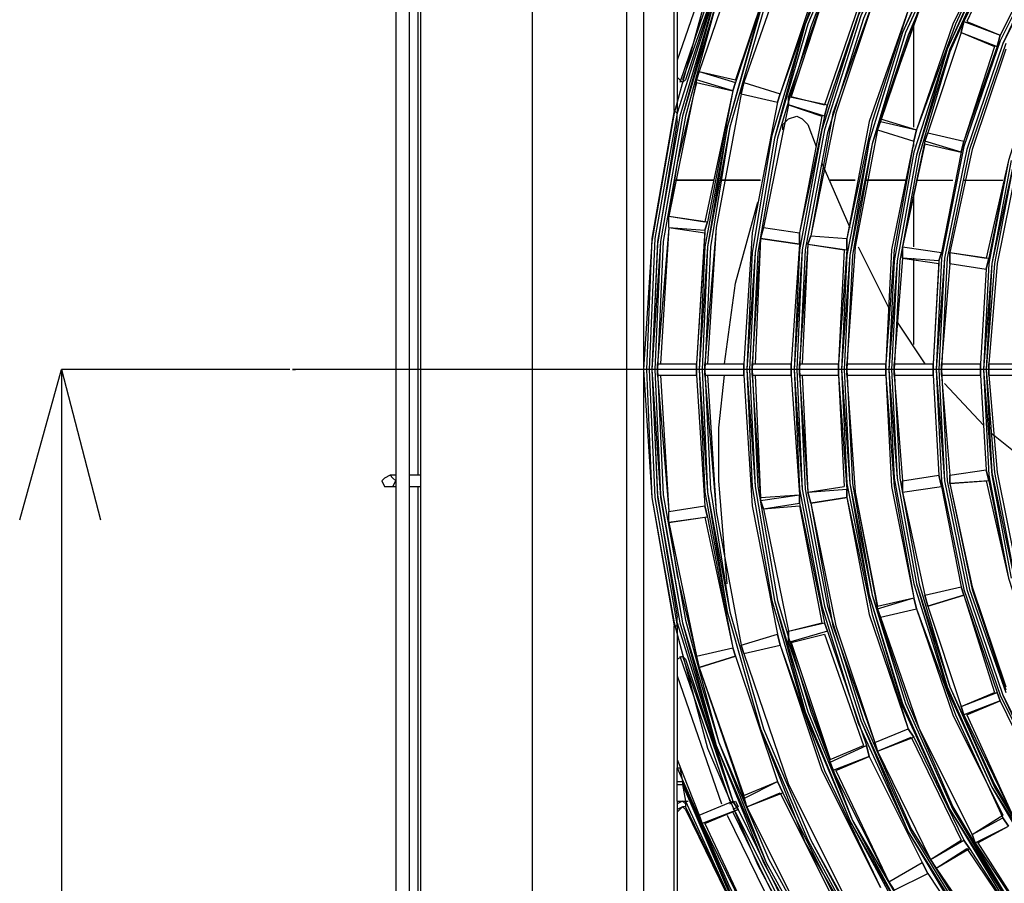
# Model space of a CAD drawing. Units: inches. Extents: x -0.05 to 7, y 0 to 8.
# Drawn here: x 2.87 to 3.1, y 4.68 to 4.88 of the extents above; entities that cross this region are included whole.
import ezdxf

# ---------------------------------------------------------------- set-up
doc = ezdxf.new("R2010")
doc.units = ezdxf.units.IN
doc.header["$MEASUREMENT"] = 0
doc.layers.add('DETAIL', color=5, linetype='Continuous')
doc.layers.add('SIZE', color=30, linetype='Continuous')

msp = doc.modelspace()

# ---------------------------------------------------------------- linework, layer by layer
at = {"layer": 'DETAIL'}
for p, q in [((2.96544, 4.38982), (2.96544, 5.22608)), ((2.99205, 5.22608), (2.99205, 4.38982)), ((2.96544, 4.64708), (2.96544, 5.18287)), ((2.95945, 5.18155), (2.95945, 4.63777)), ((2.96278, 4.64641), (2.96278, 5.18155)), ((3.01466, 4.5826), (3.01466, 5.01735)), ((3.01865, 5.01735), (3.01865, 4.5826)), ((3.02597, 4.86179), (3.02597, 5.01735)), ((2.96477, 4.90899), (2.96477, 4.77471)), ((3.10646, 4.90567), (3.09515, 4.88306)), ((3.10646, 4.90567), (3.09582, 4.88306)), ((3.03728, 4.90435), (3.02664, 4.87376)), ((3.03994, 4.90301), (3.02664, 4.86113)), ((3.03927, 4.90367), (3.0273, 4.86844)), ((3.03994, 4.90301), (3.02797, 4.86911)), ((3.03994, 4.90301), (3.02864, 4.86911)), ((3.0426, 4.90235), (3.03196, 4.8711)), ((3.0426, 4.90235), (3.03196, 4.8711)), ((3.11444, 4.90102), (3.10379, 4.87974)), ((3.11444, 4.90102), (3.10379, 4.87974)), ((3.05059, 4.89902), (3.0406, 4.86911)), ((3.05059, 4.89902), (3.0406, 4.86844)), ((3.02664, 4.89504), (3.02664, 4.86113)), ((3.06322, 4.8937), (3.05324, 4.86512)), ((3.06322, 4.8937), (3.05391, 4.86512)), ((3.0712, 4.89038), (3.06189, 4.86312)), ((3.07187, 4.89038), (3.06255, 4.86312)), ((3.08317, 4.8578), (3.08317, 4.88174)), ((3.09515, 4.88306), (3.09448, 4.8804)), ((3.09448, 4.8804), (3.09515, 4.88306)), ((3.09515, 4.88306), (3.10379, 4.87974)), ((3.09582, 4.88306), (3.10379, 4.87974)), ((3.09448, 4.8804), (3.0865, 4.85647)), ((3.09448, 4.8804), (3.0865, 4.85647)), ((3.09448, 4.8804), (3.10247, 4.87709)), ((3.09448, 4.8804), (3.10313, 4.87709)), ((3.10313, 4.87709), (3.10379, 4.87974)), ((3.10379, 4.87974), (3.10313, 4.87709)), ((3.10247, 4.87709), (3.09515, 4.85448)), ((3.10313, 4.87709), (3.09515, 4.85448)), ((3.03196, 4.8711), (3.0313, 4.86911)), ((3.0313, 4.86911), (3.03196, 4.8711)), ((3.03196, 4.8711), (3.0406, 4.86911)), ((3.03196, 4.8711), (3.0406, 4.86844)), ((3.0313, 4.86911), (3.02464, 4.83653)), ((3.0313, 4.86844), (3.02664, 4.84917)), ((3.03994, 4.86645), (3.0313, 4.86911)), ((3.0313, 4.86844), (3.03994, 4.86645)), ((3.03994, 4.86645), (3.0406, 4.86844)), ((3.0406, 4.86844), (3.03994, 4.86645)), ((3.0426, 4.86844), (3.04193, 4.86578)), ((3.04193, 4.86578), (3.0426, 4.86844)), ((3.0426, 4.86844), (3.05125, 4.86578)), ((3.0426, 4.86844), (3.05125, 4.86578)), ((3.03994, 4.86645), (3.03329, 4.8352)), ((3.03994, 4.86645), (3.03395, 4.8352)), ((3.04193, 4.86578), (3.05059, 4.86379)), ((3.04193, 4.86578), (3.05059, 4.86379)), ((3.05059, 4.86379), (3.05125, 4.86578)), ((3.05125, 4.86578), (3.05059, 4.86379)), ((3.05324, 4.86312), (3.04726, 4.83387)), ((3.05324, 4.86312), (3.04726, 4.83387)), ((3.05324, 4.86512), (3.06255, 4.86312)), ((3.05324, 4.86512), (3.05324, 4.86312)), ((3.05324, 4.86312), (3.05324, 4.86512)), ((3.05324, 4.86312), (3.06123, 4.86046)), ((3.06189, 4.86046), (3.05324, 4.86312)), ((3.05391, 4.86512), (3.06189, 4.86312)), ((3.06189, 4.86046), (3.06255, 4.86312)), ((3.06255, 4.86312), (3.06189, 4.86046)), ((3.02597, 4.86179), (3.02664, 4.86113)), ((3.02664, 4.85913), (3.02664, 4.86113)), ((3.05192, 4.85715), (3.05192, 4.85847)), ((3.06123, 4.86046), (3.05591, 4.83255)), ((3.06189, 4.86046), (3.05591, 4.83255)), ((3.0579, 4.85847), (3.05989, 4.85315)), ((3.0752, 4.85913), (3.07453, 4.85715)), ((3.07453, 4.85715), (3.0752, 4.85913)), ((3.0752, 4.8598), (3.08385, 4.85715)), ((3.0752, 4.85913), (3.08385, 4.85715)), ((3.07453, 4.85715), (3.08317, 4.85448)), ((3.07453, 4.85715), (3.08317, 4.85448)), ((3.08317, 4.85448), (3.08385, 4.85715)), ((3.08385, 4.85715), (3.08317, 4.85448)), ((3.0865, 4.85647), (3.08583, 4.85448)), ((3.08583, 4.85448), (3.0865, 4.85647)), ((3.0865, 4.85647), (3.09515, 4.85448)), ((3.0865, 4.85647), (3.09515, 4.85448)), ((3.08583, 4.85448), (3.08052, 4.82923)), ((3.08583, 4.85382), (3.08052, 4.82923)), ((3.08317, 4.85315), (3.08317, 4.85448)), ((3.09448, 4.85183), (3.08583, 4.85448)), ((3.08583, 4.85382), (3.09448, 4.85183)), ((3.09448, 4.85183), (3.09515, 4.85448)), ((3.09515, 4.85448), (3.09448, 4.85183)), ((3.09448, 4.85183), (3.08983, 4.8279)), ((3.09448, 4.85183), (3.08983, 4.8279)), ((3.02664, 4.84917), (3.02464, 4.83653)), ((3.06123, 4.84917), (3.06788, 4.83387)), ((3.03529, 4.84518), (3.02597, 4.84518)), ((3.02597, 4.84518), (3.03529, 4.84518)), ((3.04659, 4.84518), (3.03728, 4.84518)), ((3.03728, 4.84518), (3.04659, 4.84518)), ((3.06921, 4.84518), (3.06322, 4.84518)), ((3.06322, 4.84518), (3.06921, 4.84518)), ((3.08118, 4.84518), (3.07187, 4.84518)), ((3.07187, 4.84518), (3.08118, 4.84518)), ((3.08385, 4.84518), (3.09249, 4.84518)), ((3.08385, 4.84518), (3.09249, 4.84518)), ((3.09515, 4.84518), (3.10447, 4.84518)), ((3.09515, 4.84518), (3.10447, 4.84518)), ((3.08317, 4.82923), (3.08317, 4.84185)), ((3.02464, 4.83653), (3.03329, 4.8352)), ((3.02464, 4.83653), (3.03395, 4.8352)), ((3.02464, 4.83387), (3.02464, 4.83653)), ((3.03329, 4.83321), (3.03395, 4.8352)), ((3.03395, 4.8352), (3.03329, 4.83321)), ((3.02464, 4.83387), (3.02198, 4.8013)), ((3.02464, 4.83387), (3.02265, 4.8013)), ((3.02464, 4.83387), (3.03329, 4.83255)), ((3.02464, 4.83387), (3.03329, 4.83321)), ((3.03329, 4.83321), (3.0313, 4.8013)), ((3.03329, 4.83255), (3.0313, 4.8013)), ((3.04726, 4.83387), (3.04659, 4.83122)), ((3.04659, 4.83122), (3.04726, 4.83387)), ((3.04726, 4.83387), (3.05591, 4.83255)), ((3.04726, 4.83387), (3.05591, 4.83255)), ((3.05591, 4.82988), (3.05591, 4.83255)), ((3.05591, 4.83255), (3.05591, 4.82988)), ((3.04659, 4.83122), (3.0446, 4.8013)), ((3.04659, 4.83122), (3.04526, 4.8013)), ((3.04659, 4.83122), (3.05591, 4.82988)), ((3.05591, 4.82988), (3.04659, 4.83122)), ((3.05856, 4.83188), (3.0579, 4.82988)), ((3.0579, 4.82988), (3.05856, 4.83188)), ((3.05856, 4.83188), (3.06721, 4.83122)), ((3.05856, 4.83188), (3.06721, 4.83122)), ((3.06721, 4.82856), (3.06721, 4.83122)), ((3.06721, 4.83122), (3.06721, 4.82856)), ((3.05591, 4.82988), (3.05391, 4.8013)), ((3.05591, 4.82988), (3.05391, 4.8013)), ((3.0579, 4.82988), (3.05591, 4.8013)), ((3.0579, 4.82988), (3.05656, 4.8013)), ((3.0579, 4.82988), (3.06655, 4.82856)), ((3.0579, 4.82988), (3.06721, 4.82856)), ((3.06655, 4.82856), (3.06521, 4.8013)), ((3.06721, 4.82856), (3.06521, 4.8013)), ((3.06987, 4.82923), (3.07719, 4.8146)), ((3.08052, 4.82923), (3.08983, 4.8279)), ((3.08052, 4.82923), (3.08983, 4.8279)), ((3.08052, 4.82923), (3.08052, 4.82657)), ((3.08052, 4.82657), (3.08052, 4.82923)), ((3.08916, 4.8259), (3.08983, 4.8279)), ((3.08983, 4.8279), (3.08916, 4.8259)), ((3.09182, 4.8279), (3.10046, 4.82657)), ((3.09182, 4.8279), (3.10114, 4.82657)), ((3.09182, 4.8279), (3.09182, 4.82524)), ((3.09182, 4.82524), (3.09182, 4.8279)), ((3.08052, 4.82657), (3.07852, 4.8013)), ((3.08052, 4.82657), (3.07852, 4.8013)), ((3.08052, 4.82657), (3.08916, 4.82524)), ((3.08916, 4.8259), (3.08052, 4.82657)), ((3.08317, 4.80595), (3.08317, 4.82657)), ((3.08916, 4.8259), (3.08783, 4.8013)), ((3.10046, 4.82391), (3.10114, 4.82657)), ((3.10114, 4.82657), (3.10046, 4.82391)), ((3.08916, 4.82524), (3.08783, 4.8013)), ((3.09182, 4.82524), (3.08983, 4.8013)), ((3.09182, 4.82524), (3.08983, 4.8013)), ((3.09182, 4.82524), (3.10046, 4.82391)), ((3.09182, 4.82524), (3.10046, 4.82391)), ((3.10046, 4.82391), (3.09914, 4.8013)), ((3.10046, 4.82391), (3.09914, 4.8013)), ((3.07919, 4.81127), (3.08583, 4.8013)), ((3.28738, 4.79998), (2.93484, 4.79998)), ((2.93484, 4.79998), (2.9355, 4.79998)), ((3.02198, 4.8013), (3.0313, 4.8013)), ((3.02198, 4.8013), (3.02198, 4.79864)), ((3.02198, 4.79864), (3.02198, 4.8013)), ((3.02265, 4.8013), (3.0313, 4.8013)), ((3.0313, 4.79864), (3.0313, 4.8013)), ((3.0313, 4.8013), (3.0313, 4.79864)), ((3.03329, 4.8013), (3.0426, 4.8013)), ((3.03329, 4.8013), (3.03329, 4.79864)), ((3.03329, 4.79864), (3.03329, 4.8013)), ((3.03395, 4.8013), (3.0426, 4.8013)), ((3.0426, 4.79864), (3.0426, 4.8013)), ((3.0426, 4.8013), (3.0426, 4.79864)), ((3.0446, 4.8013), (3.05391, 4.8013)), ((3.0446, 4.8013), (3.0446, 4.79864)), ((3.0446, 4.79864), (3.0446, 4.8013)), ((3.04526, 4.8013), (3.05391, 4.8013)), ((3.05391, 4.79864), (3.05391, 4.8013)), ((3.05391, 4.8013), (3.05391, 4.79864)), ((3.05591, 4.8013), (3.06521, 4.8013)), ((3.05591, 4.8013), (3.05591, 4.79864)), ((3.05591, 4.79864), (3.05591, 4.8013)), ((3.05656, 4.8013), (3.06521, 4.8013)), ((3.06521, 4.79864), (3.06521, 4.8013)), ((3.06521, 4.8013), (3.06521, 4.79864)), ((3.06721, 4.8013), (3.07653, 4.8013)), ((3.06721, 4.8013), (3.07653, 4.8013)), ((3.06721, 4.8013), (3.06721, 4.79864)), ((3.06721, 4.79864), (3.06721, 4.8013)), ((3.07653, 4.79864), (3.07653, 4.8013)), ((3.07653, 4.8013), (3.07653, 4.79864)), ((3.07852, 4.8013), (3.08783, 4.8013)), ((3.07852, 4.8013), (3.08783, 4.8013)), ((3.07852, 4.8013), (3.07852, 4.79864)), ((3.07852, 4.79864), (3.07852, 4.8013)), ((3.08783, 4.79864), (3.08783, 4.8013)), ((3.08783, 4.8013), (3.08783, 4.79864)), ((3.08983, 4.8013), (3.09914, 4.8013)), ((3.08983, 4.8013), (3.09914, 4.8013)), ((3.08983, 4.8013), (3.08983, 4.79864)), ((3.08983, 4.79864), (3.08983, 4.8013)), ((3.09914, 4.79864), (3.09914, 4.8013)), ((3.09914, 4.8013), (3.09914, 4.79864)), ((3.10114, 4.8013), (3.11045, 4.8013)), ((3.10114, 4.8013), (3.11045, 4.8013)), ((3.10114, 4.8013), (3.10114, 4.79864)), ((3.10114, 4.79864), (3.10114, 4.8013)), ((3.02198, 4.79864), (3.0313, 4.79864)), ((3.02198, 4.79864), (3.02464, 4.76607)), ((3.02265, 4.79864), (3.02464, 4.76607)), ((3.02265, 4.79864), (3.0313, 4.79864)), ((3.0313, 4.79864), (3.03329, 4.7674)), ((3.0313, 4.79864), (3.03329, 4.7674)), ((3.03329, 4.79864), (3.0426, 4.79864)), ((3.03395, 4.79864), (3.0426, 4.79864)), ((3.0446, 4.79864), (3.05391, 4.79864)), ((3.0446, 4.79864), (3.04659, 4.76873)), ((3.04526, 4.79864), (3.04659, 4.76939)), ((3.04526, 4.79864), (3.05391, 4.79864)), ((3.05391, 4.79864), (3.05591, 4.77006)), ((3.05391, 4.79864), (3.05591, 4.77006)), ((3.05591, 4.79864), (3.06521, 4.79864)), ((3.05591, 4.79864), (3.0579, 4.77072)), ((3.05656, 4.79864), (3.0579, 4.77072)), ((3.05656, 4.79864), (3.06521, 4.79864)), ((3.06521, 4.79864), (3.06655, 4.77205)), ((3.06521, 4.79864), (3.06721, 4.77139)), ((3.06721, 4.79864), (3.07653, 4.79864)), ((3.06721, 4.79864), (3.07653, 4.79864)), ((3.07852, 4.79864), (3.08052, 4.77338)), ((3.07852, 4.79864), (3.08783, 4.79864)), ((3.07852, 4.79864), (3.08783, 4.79864)), ((3.07852, 4.79864), (3.08052, 4.77338)), ((3.08783, 4.79864), (3.08916, 4.77471)), ((3.08783, 4.79864), (3.08916, 4.77471)), ((3.08983, 4.79864), (3.09182, 4.77471)), ((3.08983, 4.79864), (3.09914, 4.79864)), ((3.08983, 4.79864), (3.09914, 4.79864)), ((3.08983, 4.79864), (3.09182, 4.77471)), ((3.09914, 4.79864), (3.10046, 4.77604)), ((3.09914, 4.79864), (3.10046, 4.77604)), ((3.10114, 4.79864), (3.11045, 4.79864)), ((3.10114, 4.79864), (3.11045, 4.79864)), ((3.09049, 4.79665), (3.09981, 4.78667)), ((3.1018, 4.78469), (3.11179, 4.77671)), ((3.09182, 4.77471), (3.10046, 4.77604)), ((3.09182, 4.77471), (3.10046, 4.77604)), ((3.10114, 4.77338), (3.10046, 4.77604)), ((3.10046, 4.77604), (3.10114, 4.77338)), ((2.95878, 4.77471), (2.95812, 4.77471)), ((2.95945, 4.77471), (2.95878, 4.77471)), ((2.95945, 4.77471), (2.95878, 4.77471)), ((2.96544, 4.77471), (2.96278, 4.77471)), ((3.08052, 4.77338), (3.08916, 4.77471)), ((3.08052, 4.77338), (3.08916, 4.77471)), ((3.08983, 4.77205), (3.08916, 4.77471)), ((3.08916, 4.77471), (3.08983, 4.77205)), ((3.09182, 4.77471), (3.09182, 4.77272)), ((3.09182, 4.77272), (3.09182, 4.77471)), ((2.95812, 4.77205), (2.95878, 4.77205)), ((2.95878, 4.77205), (2.95945, 4.77205)), ((2.95878, 4.77205), (2.95945, 4.77205)), ((2.96278, 4.77205), (2.96544, 4.77205)), ((2.96477, 4.77205), (2.96477, 4.64774)), ((3.0579, 4.77072), (3.06655, 4.77205)), ((3.0579, 4.77072), (3.06721, 4.77139)), ((3.06721, 4.76939), (3.06721, 4.77139)), ((3.06721, 4.77139), (3.06721, 4.76939)), ((3.08052, 4.77338), (3.08052, 4.77072)), ((3.08052, 4.77072), (3.08052, 4.77338)), ((3.08052, 4.77072), (3.08983, 4.77205)), ((3.08052, 4.77072), (3.08983, 4.77205)), ((3.08983, 4.77205), (3.09448, 4.74812)), ((3.08983, 4.77205), (3.09448, 4.74812)), ((3.09182, 4.77272), (3.10046, 4.77338)), ((3.10114, 4.77338), (3.09182, 4.77272)), ((3.04659, 4.76939), (3.05591, 4.77006)), ((3.04659, 4.76873), (3.05591, 4.77006)), ((3.05591, 4.76806), (3.05591, 4.77006)), ((3.05591, 4.77006), (3.05591, 4.76806)), ((3.0579, 4.77072), (3.05856, 4.76806)), ((3.05856, 4.76806), (3.0579, 4.77072)), ((3.05856, 4.76806), (3.06721, 4.76939)), ((3.06721, 4.76939), (3.05856, 4.76806)), ((3.08052, 4.77072), (3.08583, 4.74613)), ((3.08052, 4.77072), (3.08583, 4.74613)), ((3.02464, 4.76607), (3.03329, 4.7674)), ((3.02464, 4.76607), (3.03329, 4.7674)), ((3.03395, 4.76474), (3.03329, 4.7674)), ((3.03329, 4.7674), (3.03395, 4.76474)), ((3.04659, 4.76873), (3.04726, 4.76673)), ((3.04726, 4.76673), (3.04659, 4.76873)), ((3.04726, 4.76673), (3.05591, 4.76806)), ((3.04726, 4.76673), (3.05591, 4.7674)), ((3.04726, 4.76673), (3.05324, 4.73749)), ((3.04726, 4.76673), (3.05324, 4.73749)), ((3.05591, 4.76806), (3.06189, 4.73948)), ((3.05591, 4.7674), (3.06123, 4.73948)), ((3.02464, 4.76341), (3.02464, 4.76607)), ((3.02464, 4.76341), (3.03329, 4.76474)), ((3.03395, 4.76474), (3.02464, 4.76341)), ((3.03329, 4.76474), (3.03994, 4.7335)), ((3.03395, 4.76474), (3.03994, 4.7335)), ((3.02464, 4.76341), (3.02664, 4.75078)), ((3.02464, 4.76341), (3.0313, 4.73151)), ((3.02664, 4.75078), (3.0313, 4.73151)), ((3.08583, 4.74613), (3.09448, 4.74812)), ((3.08583, 4.74613), (3.09448, 4.74812)), ((3.09515, 4.74613), (3.09448, 4.74812)), ((3.09448, 4.74812), (3.09515, 4.74613)), ((3.07453, 4.74347), (3.08317, 4.74546)), ((3.07453, 4.7428), (3.08317, 4.74546)), ((3.08385, 4.7428), (3.08317, 4.74546)), ((3.08317, 4.74546), (3.08385, 4.7428)), ((3.08583, 4.74613), (3.0865, 4.74347)), ((3.0865, 4.74347), (3.08583, 4.74613)), ((3.0865, 4.74347), (3.09515, 4.74613)), ((3.09515, 4.74613), (3.0865, 4.74347)), ((3.09515, 4.74613), (3.10247, 4.72286)), ((3.09515, 4.74613), (3.10313, 4.72286)), ((3.0865, 4.74347), (3.09448, 4.71953)), ((3.0865, 4.74347), (3.09448, 4.71953)), ((3.02664, 4.73881), (3.02664, 4.74081)), ((3.07453, 4.7428), (3.0752, 4.74081)), ((3.0752, 4.74081), (3.07453, 4.7428)), ((3.0752, 4.74081), (3.08385, 4.7428)), ((3.0752, 4.74081), (3.08385, 4.7428)), ((3.02597, 4.73881), (3.02664, 4.73881)), ((3.02597, 4.5826), (3.02597, 4.73881)), ((3.02664, 4.73948), (3.03994, 4.69693)), ((3.02664, 4.73881), (3.02664, 4.70491)), ((3.05324, 4.73749), (3.06123, 4.73948)), ((3.05324, 4.73749), (3.06189, 4.73948)), ((3.06255, 4.73749), (3.06189, 4.73948)), ((3.06189, 4.73948), (3.06255, 4.73749)), ((3.04193, 4.73417), (3.05059, 4.73682)), ((3.04193, 4.73417), (3.05059, 4.73682)), ((3.05125, 4.73417), (3.05059, 4.73682)), ((3.05059, 4.73682), (3.05125, 4.73417)), ((3.06255, 4.73749), (3.05324, 4.73482)), ((3.05324, 4.73749), (3.05324, 4.73482)), ((3.05324, 4.73482), (3.05324, 4.73749)), ((3.05391, 4.73482), (3.06189, 4.73682)), ((3.06189, 4.73682), (3.0712, 4.71022)), ((3.06255, 4.73749), (3.07187, 4.71022)), ((3.04193, 4.73417), (3.0426, 4.73217)), ((3.0426, 4.73217), (3.04193, 4.73417)), ((3.0426, 4.73217), (3.05125, 4.73417)), ((3.0426, 4.73217), (3.05125, 4.73417)), ((3.05324, 4.73482), (3.06322, 4.70624)), ((3.05391, 4.73482), (3.06322, 4.70691)), ((3.0273, 4.73151), (3.03927, 4.69693)), ((3.02797, 4.73151), (3.03994, 4.69693)), ((3.0313, 4.73151), (3.03994, 4.7335)), ((3.0313, 4.73151), (3.03994, 4.7335)), ((3.0313, 4.73151), (3.03196, 4.72885)), ((3.03196, 4.72885), (3.0313, 4.73151)), ((3.03196, 4.72885), (3.0313, 4.73151)), ((3.03196, 4.72885), (3.0406, 4.73151)), ((3.0406, 4.73151), (3.03196, 4.72885)), ((3.0406, 4.73151), (3.03994, 4.7335)), ((3.03994, 4.7335), (3.0406, 4.73151)), ((3.0406, 4.73151), (3.05059, 4.70159)), ((3.0406, 4.73151), (3.05059, 4.70159)), ((3.02864, 4.73084), (3.03994, 4.69693)), ((3.03196, 4.72885), (3.0426, 4.69826)), ((3.03196, 4.72885), (3.0426, 4.6976)), ((3.02664, 4.72685), (3.03728, 4.69627)), ((3.09448, 4.71953), (3.10247, 4.72286)), ((3.09448, 4.71953), (3.10313, 4.72286)), ((3.10379, 4.72087), (3.10313, 4.72286)), ((3.10313, 4.72286), (3.10379, 4.72087)), ((3.09448, 4.71953), (3.09515, 4.71754)), ((3.09515, 4.71754), (3.09448, 4.71953)), ((3.10379, 4.72087), (3.09515, 4.71754)), ((3.09582, 4.71754), (3.10379, 4.72087)), ((3.10379, 4.72087), (3.11444, 4.69893)), ((3.10379, 4.72087), (3.11444, 4.69893)), ((3.09515, 4.71754), (3.10646, 4.69427)), ((3.09582, 4.71754), (3.10646, 4.69427)), ((3.07387, 4.71089), (3.08185, 4.71421)), ((3.07387, 4.71089), (3.08185, 4.71421)), ((3.08317, 4.71222), (3.08185, 4.71421)), ((3.08185, 4.71421), (3.08317, 4.71222)), ((3.06322, 4.70691), (3.0712, 4.71022)), ((3.06322, 4.70624), (3.07187, 4.71022)), ((3.07253, 4.70757), (3.07187, 4.71022)), ((3.07187, 4.71022), (3.07253, 4.70757)), ((3.07387, 4.71089), (3.07453, 4.7089)), ((3.07453, 4.7089), (3.07387, 4.71089)), ((3.07453, 4.7089), (3.08252, 4.71222)), ((3.07453, 4.7089), (3.08317, 4.71222)), ((3.08252, 4.71222), (3.09448, 4.68763)), ((3.08317, 4.71222), (3.09515, 4.68763)), ((3.07453, 4.7089), (3.08716, 4.68298)), ((3.07453, 4.7089), (3.08716, 4.68298)), ((3.02664, 4.70691), (3.03196, 4.69361)), ((3.02664, 4.70691), (3.03196, 4.69361)), ((3.02664, 4.70558), (3.02664, 4.70491)), ((3.06322, 4.70624), (3.06388, 4.70425)), ((3.06388, 4.70425), (3.06322, 4.70624)), ((3.07253, 4.70757), (3.06388, 4.70425)), ((3.06455, 4.70425), (3.07253, 4.70757)), ((3.07253, 4.70757), (3.08517, 4.6823)), ((3.07253, 4.70757), (3.08517, 4.6823)), ((3.02664, 4.70491), (3.0273, 4.70491)), ((3.02664, 4.70491), (3.0273, 4.70491)), ((3.02664, 4.70159), (3.02664, 4.70491)), ((3.0273, 4.70491), (3.02797, 4.70159)), ((3.06388, 4.70425), (3.07719, 4.67766)), ((3.06455, 4.70425), (3.07719, 4.67766)), ((3.02664, 4.70159), (3.02797, 4.70159)), ((3.02664, 4.70092), (3.02664, 4.70159)), ((3.02664, 4.70092), (3.02797, 4.70092)), ((3.02664, 4.69693), (3.02664, 4.70092)), ((3.02797, 4.70159), (3.02797, 4.70092)), ((3.02797, 4.70092), (3.02864, 4.69693)), ((3.0426, 4.69826), (3.05059, 4.70159)), ((3.0426, 4.6976), (3.05059, 4.70159)), ((3.05192, 4.69893), (3.05059, 4.70159)), ((3.05059, 4.70159), (3.05192, 4.69893)), ((3.04327, 4.6956), (3.05125, 4.69893)), ((3.04327, 4.6956), (3.05192, 4.69893)), ((3.05125, 4.69893), (3.06521, 4.67101)), ((3.05192, 4.69893), (3.06588, 4.67101)), ((3.02664, 4.69693), (3.02864, 4.69693)), ((3.02664, 4.69693), (3.02664, 4.675)), ((3.02864, 4.69693), (3.02864, 4.69627)), ((3.02864, 4.69693), (3.02929, 4.69693)), ((3.02864, 4.69627), (3.02864, 4.6956)), ((3.03196, 4.69361), (3.03994, 4.69693)), ((3.03196, 4.69361), (3.03994, 4.69693)), ((3.03927, 4.69627), (3.0406, 4.69693)), ((3.04127, 4.69494), (3.03994, 4.69693)), ((3.03994, 4.69693), (3.04127, 4.69494)), ((3.0406, 4.69693), (3.04127, 4.6956)), ((3.04327, 4.6956), (3.0426, 4.69826)), ((3.0426, 4.6976), (3.04327, 4.6956)), ((3.04327, 4.6956), (3.0426, 4.6976)), ((3.02864, 4.6956), (3.04593, 4.65971)), ((3.02864, 4.69494), (3.04593, 4.65971)), ((3.03196, 4.69361), (3.03262, 4.69161)), ((3.03262, 4.69161), (3.03196, 4.69361)), ((3.04127, 4.69494), (3.03262, 4.69161)), ((3.03329, 4.69161), (3.04127, 4.69494)), ((3.03861, 4.69361), (3.05324, 4.66369)), ((3.04127, 4.6956), (3.03994, 4.69494)), ((3.03994, 4.69427), (3.05458, 4.66437)), ((3.0406, 4.69427), (3.05523, 4.66502)), ((3.04127, 4.69494), (3.05591, 4.66502)), ((3.04127, 4.69494), (3.05591, 4.66502)), ((3.04327, 4.6956), (3.0579, 4.66635)), ((3.04327, 4.6956), (3.0579, 4.66635)), ((3.09715, 4.68895), (3.10447, 4.69361)), ((3.03262, 4.69161), (3.04792, 4.66038)), ((3.03329, 4.69161), (3.04792, 4.66038)), ((3.09715, 4.68895), (3.10447, 4.69294)), ((3.10579, 4.69096), (3.10447, 4.69294)), ((3.10447, 4.69294), (3.10579, 4.69096)), ((3.09715, 4.68895), (3.09781, 4.68697)), ((3.09781, 4.68697), (3.09715, 4.68895)), ((3.09781, 4.68697), (3.10579, 4.69096)), ((3.09848, 4.68697), (3.10579, 4.69096)), ((3.08716, 4.68298), (3.09448, 4.68763)), ((3.08716, 4.68298), (3.09515, 4.68763)), ((3.09648, 4.68564), (3.09515, 4.68763)), ((3.09515, 4.68763), (3.09648, 4.68564)), ((3.0885, 4.68097), (3.09582, 4.68564)), ((3.0885, 4.68097), (3.09648, 4.68564)), ((3.09582, 4.68564), (3.11111, 4.66304)), ((3.09648, 4.68564), (3.11111, 4.66304)), ((3.07719, 4.67766), (3.08517, 4.6823)), ((3.07719, 4.67766), (3.08517, 4.6823)), ((3.0865, 4.67965), (3.08517, 4.6823)), ((3.08517, 4.6823), (3.0865, 4.67965)), ((3.08716, 4.68298), (3.0885, 4.68097)), ((3.0885, 4.68097), (3.08716, 4.68298)), ((3.07852, 4.67566), (3.0865, 4.67965)), ((3.07852, 4.67566), (3.0865, 4.67965)), ((3.0865, 4.67965), (3.10247, 4.65572)), ((3.0865, 4.67965), (3.10247, 4.65572)), ((3.0885, 4.68097), (3.10447, 4.65772)), ((3.0885, 4.68097), (3.10447, 4.65705)), ((3.07719, 4.67766), (3.07852, 4.67566)), ((3.07852, 4.67566), (3.07719, 4.67766))]:
    msp.add_line(p, q, dxfattribs=at)
for points in [[(3.09914, 4.99341), (3.07852, 4.97082), (3.06056, 4.94556), (3.04593, 4.91897), (3.03395, 4.89038), (3.02597, 4.86113), (3.02065, 4.83055), (3.01865, 4.79998), (3.02065, 4.76939), (3.02597, 4.73948), (3.03395, 4.70957), (3.04593, 4.68165), (3.06056, 4.65439), (3.07852, 4.62979), (3.09914, 4.60653), (3.12176, 4.58659)], [(3.09981, 4.99209), (3.07984, 4.96948), (3.06189, 4.94488), (3.04726, 4.9183), (3.03595, 4.88972), (3.0273, 4.86046), (3.02198, 4.83055), (3.02065, 4.79998), (3.02198, 4.76939), (3.0273, 4.73948), (3.03595, 4.71022), (3.04726, 4.6823), (3.06189, 4.65572), (3.07984, 4.63046), (3.09981, 4.60786), (3.12309, 4.58792)], [(3.10046, 4.99209), (3.07984, 4.96948), (3.06255, 4.94423), (3.04792, 4.91764), (3.03595, 4.88972), (3.02797, 4.86046), (3.02265, 4.83055), (3.02065, 4.79998), (3.02265, 4.76939), (3.02797, 4.73948), (3.03595, 4.71022), (3.04792, 4.6823), (3.06255, 4.65572), (3.07984, 4.63113), (3.10046, 4.60852), (3.12309, 4.58792)], [(3.10046, 4.99143), (3.08052, 4.96882), (3.06255, 4.94423), (3.04792, 4.91764), (3.03661, 4.88972), (3.02797, 4.86046), (3.02265, 4.83055), (3.02132, 4.79998), (3.02265, 4.77006), (3.02797, 4.73948), (3.03661, 4.71089), (3.04792, 4.6823), (3.06255, 4.65572), (3.08052, 4.63113), (3.10046, 4.60852), (3.12309, 4.58857)], [(3.10114, 4.99143), (3.08052, 4.96882), (3.06322, 4.94423), (3.04859, 4.91764), (3.03661, 4.88972), (3.02864, 4.86046), (3.02331, 4.83055), (3.02198, 4.79998), (3.02331, 4.77006), (3.02864, 4.74014), (3.03661, 4.71089), (3.04859, 4.68298), (3.06322, 4.65639), (3.08052, 4.63179), (3.10114, 4.60919), (3.12375, 4.58857)], [(3.10778, 4.98411), (3.0885, 4.96217), (3.07187, 4.93891), (3.05723, 4.91298), (3.04659, 4.88639), (3.03861, 4.8578), (3.03329, 4.82923), (3.03196, 4.79998), (3.03329, 4.77072), (3.03861, 4.74214), (3.04659, 4.71421), (3.05723, 4.68697), (3.07187, 4.6617), (3.0885, 4.63777), (3.10778, 4.61584)], [(3.10846, 4.98411), (3.08916, 4.96217), (3.07187, 4.93824), (3.0579, 4.91298), (3.04659, 4.88572), (3.03861, 4.8578), (3.03395, 4.82923), (3.03196, 4.79998), (3.03395, 4.77072), (3.03861, 4.74214), (3.04659, 4.71421), (3.0579, 4.68763), (3.07187, 4.6617), (3.08916, 4.63777), (3.10846, 4.61649)], [(3.10846, 4.98345), (3.08916, 4.96217), (3.07253, 4.93824), (3.05856, 4.91298), (3.04726, 4.88572), (3.03927, 4.8578), (3.03395, 4.82923), (3.03262, 4.79998), (3.03395, 4.77072), (3.03927, 4.74214), (3.04726, 4.71421), (3.05856, 4.68763), (3.07253, 4.6617), (3.08916, 4.63844), (3.10846, 4.61649)], [(3.10911, 4.98345), (3.08983, 4.96151), (3.07253, 4.93824), (3.05856, 4.91232), (3.04726, 4.88572), (3.03927, 4.8578), (3.03462, 4.82923), (3.03329, 4.79998), (3.03462, 4.77139), (3.03927, 4.74214), (3.04726, 4.71421), (3.05856, 4.68763), (3.07253, 4.66237), (3.08983, 4.63844), (3.10911, 4.61716)], [(3.11577, 4.97613), (3.09715, 4.95552), (3.08118, 4.93292), (3.06788, 4.90833), (3.05723, 4.8824), (3.04925, 4.85581), (3.0446, 4.8279), (3.04327, 4.79998), (3.0446, 4.77205), (3.04925, 4.7448), (3.05723, 4.71754), (3.06788, 4.69228), (3.08118, 4.66769), (3.09715, 4.64508), (3.11577, 4.62381)], [(3.11643, 4.97613), (3.09781, 4.95486), (3.08185, 4.93227), (3.06788, 4.90766), (3.05723, 4.8824), (3.04991, 4.85515), (3.04526, 4.8279), (3.04327, 4.79998), (3.04526, 4.77205), (3.04991, 4.7448), (3.05723, 4.71821), (3.06788, 4.69228), (3.08185, 4.66769), (3.09781, 4.64508), (3.11643, 4.62447)], [(3.11643, 4.97547), (3.09781, 4.95486), (3.08185, 4.93227), (3.06854, 4.90766), (3.0579, 4.8824), (3.04991, 4.85515), (3.04526, 4.8279), (3.04393, 4.79998), (3.04526, 4.77205), (3.04991, 4.7448), (3.0579, 4.71821), (3.06854, 4.69228), (3.08185, 4.66769), (3.09781, 4.64508), (3.11643, 4.62447)], [(3.1171, 4.97547), (3.09848, 4.95486), (3.08252, 4.93227), (3.06854, 4.90766), (3.05856, 4.88174), (3.05059, 4.85515), (3.04593, 4.8279), (3.0446, 4.79998), (3.04593, 4.77205), (3.05059, 4.7448), (3.05856, 4.71821), (3.06854, 4.69228), (3.08252, 4.66835), (3.09848, 4.64575), (3.1171, 4.62514)], [(3.11444, 4.95752), (3.09648, 4.93492), (3.08185, 4.91032), (3.06987, 4.8844), (3.06123, 4.85715), (3.05591, 4.82856), (3.05458, 4.79998), (3.05591, 4.77139), (3.06123, 4.74347), (3.06987, 4.71555), (3.08185, 4.68962), (3.09648, 4.66502), (3.11444, 4.64242)], [(3.11444, 4.95752), (3.09715, 4.93492), (3.08185, 4.91032), (3.07054, 4.8844), (3.06189, 4.85715), (3.05656, 4.82856), (3.05458, 4.79998), (3.05656, 4.77139), (3.06189, 4.74347), (3.07054, 4.71621), (3.08185, 4.68962), (3.09715, 4.66502), (3.11444, 4.64242)], [(3.11444, 4.95752), (3.09715, 4.93492), (3.08252, 4.91032), (3.07054, 4.8844), (3.06189, 4.85715), (3.05656, 4.82856), (3.05523, 4.79998), (3.05656, 4.77139), (3.06189, 4.74347), (3.07054, 4.71621), (3.08252, 4.68962), (3.09715, 4.6657), (3.11444, 4.64309)], [(3.1151, 4.95685), (3.09781, 4.93425), (3.08252, 4.91032), (3.0712, 4.88373), (3.06255, 4.85647), (3.05723, 4.82856), (3.05591, 4.79998), (3.05723, 4.77139), (3.06255, 4.74347), (3.0712, 4.71621), (3.08252, 4.69029), (3.09781, 4.6657), (3.1151, 4.64309)], [(3.10579, 4.92893), (3.09182, 4.90567), (3.08052, 4.8804), (3.07253, 4.85448), (3.06721, 4.82723), (3.06588, 4.79998), (3.06721, 4.77272), (3.07253, 4.74613), (3.08052, 4.71953), (3.09182, 4.69494), (3.10579, 4.67167)], [(3.06788, 4.92827), (3.05324, 4.89902), (3.0426, 4.86844)], [(3.06788, 4.92827), (3.05324, 4.89902), (3.0426, 4.86844)], [(3.10646, 4.92827), (3.09182, 4.905), (3.08052, 4.8804), (3.07253, 4.85448), (3.06788, 4.82723), (3.06588, 4.79998), (3.06788, 4.77272), (3.07253, 4.74613), (3.08052, 4.7202), (3.09182, 4.69494), (3.10646, 4.67167)], [(3.10646, 4.92827), (3.09249, 4.905), (3.08118, 4.8804), (3.0732, 4.85382), (3.06788, 4.82723), (3.06655, 4.79998), (3.06788, 4.77272), (3.0732, 4.74613), (3.08118, 4.7202), (3.09249, 4.69494), (3.10646, 4.67167)], [(3.10646, 4.92827), (3.09249, 4.905), (3.08185, 4.87974), (3.0732, 4.85382), (3.06854, 4.82723), (3.06721, 4.79998), (3.06854, 4.77272), (3.0732, 4.74613), (3.08185, 4.7202), (3.09249, 4.6956), (3.10646, 4.67234)], [(3.0752, 4.92362), (3.06123, 4.8957), (3.05125, 4.86578)], [(3.0752, 4.92362), (3.06189, 4.8957), (3.05125, 4.86578)], [(3.1151, 4.92228), (3.1018, 4.90036), (3.09116, 4.87641), (3.08317, 4.85183), (3.07852, 4.8259), (3.07719, 4.79998), (3.07852, 4.77405), (3.08317, 4.74879), (3.09116, 4.72353), (3.1018, 4.70026), (3.1151, 4.67766)], [(3.11577, 4.92228), (3.1018, 4.89969), (3.09116, 4.87641), (3.08385, 4.85115), (3.07919, 4.8259), (3.07719, 4.79998), (3.07919, 4.77405), (3.08385, 4.74879), (3.09116, 4.72419), (3.1018, 4.70026), (3.11577, 4.67832)], [(3.11577, 4.92163), (3.10247, 4.89969), (3.09182, 4.87641), (3.08385, 4.85115), (3.07919, 4.8259), (3.07785, 4.79998), (3.07919, 4.77405), (3.08385, 4.74879), (3.09182, 4.72419), (3.10247, 4.70026), (3.11577, 4.67832)], [(3.11577, 4.92163), (3.10247, 4.89969), (3.09182, 4.87576), (3.0845, 4.85115), (3.07984, 4.8259), (3.07852, 4.79998), (3.07984, 4.77405), (3.0845, 4.74879), (3.09182, 4.72419), (3.10247, 4.70092), (3.11577, 4.67832)], [(3.09715, 4.91165), (3.0845, 4.88639), (3.0752, 4.85913)], [(3.09715, 4.91099), (3.0845, 4.88572), (3.0752, 4.8598)], [(3.10447, 4.907), (3.09249, 4.8824), (3.08385, 4.85715)], [(3.10447, 4.907), (3.09315, 4.8824), (3.08385, 4.85715)], [(3.11577, 4.90235), (3.10379, 4.87841), (3.09515, 4.85315), (3.08983, 4.82657), (3.0885, 4.79998), (3.08983, 4.77338), (3.09515, 4.74746), (3.10379, 4.72219), (3.11577, 4.69826)], [(3.11577, 4.90168), (3.10447, 4.87775), (3.09582, 4.85249), (3.09049, 4.82657), (3.0885, 4.79998), (3.09049, 4.77338), (3.09582, 4.74746), (3.10447, 4.72219), (3.11577, 4.69826)], [(3.11643, 4.90168), (3.10447, 4.87775), (3.09582, 4.85249), (3.09049, 4.82657), (3.08916, 4.79998), (3.09049, 4.77338), (3.09582, 4.74746), (3.10447, 4.72219), (3.11643, 4.69826)], [(3.07387, 4.88905), (3.06455, 4.86113), (3.05856, 4.83188)], [(3.07387, 4.88905), (3.06388, 4.86113), (3.05856, 4.83188)], [(3.08185, 4.88572), (3.07253, 4.85913), (3.06721, 4.83122)], [(3.08185, 4.88572), (3.0732, 4.85913), (3.06721, 4.83122)], [(3.10513, 4.87775), (3.09648, 4.85249), (3.09116, 4.82657), (3.08983, 4.79998), (3.09116, 4.77338), (3.09648, 4.74746), (3.10513, 4.72286)], [(3.10513, 4.87641), (3.09715, 4.85249), (3.09182, 4.8279)], [(3.10513, 4.87641), (3.09715, 4.85249), (3.09182, 4.8279)], [(3.11311, 4.8731), (3.10579, 4.84983), (3.10046, 4.82657)], [(3.11311, 4.8731), (3.10579, 4.84983), (3.10114, 4.82657)], [(3.02864, 4.86911), (3.02797, 4.86844), (3.02664, 4.86977)], [(3.04193, 4.86578), (3.03595, 4.83387), (3.03329, 4.8013)], [(3.04193, 4.86578), (3.03595, 4.83387), (3.03395, 4.8013)], [(3.05059, 4.86379), (3.0446, 4.83255), (3.0426, 4.8013)], [(3.05059, 4.86379), (3.0446, 4.83255), (3.0426, 4.8013)], [(3.02597, 4.86179), (3.02065, 4.83122), (3.01932, 4.79998), (3.02065, 4.76939), (3.02597, 4.73881)], [(3.02664, 4.86113), (3.02132, 4.83122), (3.01999, 4.79998), (3.02132, 4.76939), (3.02664, 4.73881)], [(3.02664, 4.85913), (3.02198, 4.82988), (3.02065, 4.79998), (3.02198, 4.77006), (3.02664, 4.74081)], [(3.05192, 4.85847), (3.05324, 4.8598), (3.05523, 4.86046), (3.05656, 4.8598), (3.0579, 4.85847)], [(3.07453, 4.85715), (3.06921, 4.82923), (3.06721, 4.8013)], [(3.07453, 4.85715), (3.06921, 4.82923), (3.06721, 4.8013)], [(3.08317, 4.85448), (3.07785, 4.82856), (3.07653, 4.8013)], [(3.08317, 4.85448), (3.07852, 4.82856), (3.07653, 4.8013)], [(3.10579, 4.84983), (3.10114, 4.82524), (3.09981, 4.79998), (3.10114, 4.77471), (3.10579, 4.75012)], [(3.10646, 4.84983), (3.1018, 4.82524), (3.09981, 4.79998), (3.1018, 4.77471), (3.10646, 4.75012)], [(3.10712, 4.84983), (3.10247, 4.82524), (3.10046, 4.79998), (3.10247, 4.77538), (3.10712, 4.75078)], [(3.10712, 4.84983), (3.1018, 4.82524), (3.10046, 4.79998), (3.1018, 4.77538), (3.10712, 4.75012)], [(3.10778, 4.8485), (3.10313, 4.82524), (3.10114, 4.8013)], [(3.10778, 4.8485), (3.10313, 4.82524), (3.10114, 4.8013)], [(3.03794, 4.8013), (3.0406, 4.82058), (3.04593, 4.83986)], [(3.03329, 4.79864), (3.03595, 4.76607), (3.04193, 4.73417)], [(3.03395, 4.79864), (3.03595, 4.76607), (3.04193, 4.73417)], [(3.03861, 4.74879), (3.03661, 4.77338), (3.03661, 4.78601), (3.03794, 4.79864)], [(3.0426, 4.79864), (3.0446, 4.7674), (3.05059, 4.73682)], [(3.0426, 4.79864), (3.0446, 4.7674), (3.05059, 4.73682)], [(3.06721, 4.79864), (3.06921, 4.77072), (3.07453, 4.74347)], [(3.06721, 4.79864), (3.06921, 4.77072), (3.07453, 4.7428)], [(3.07653, 4.79864), (3.07785, 4.77205), (3.08317, 4.74546)], [(3.07653, 4.79864), (3.07852, 4.77205), (3.08317, 4.74546)], [(3.10114, 4.79864), (3.10313, 4.77538), (3.10778, 4.7521)], [(3.10114, 4.79864), (3.10313, 4.77538), (3.10778, 4.7521)], [(3.09182, 4.77272), (3.09715, 4.74812), (3.10513, 4.72419)], [(3.09182, 4.77272), (3.09715, 4.74746), (3.10513, 4.72353)], [(3.10046, 4.77338), (3.10579, 4.75012), (3.11311, 4.72752)], [(3.10114, 4.77338), (3.10579, 4.75012), (3.11311, 4.72752)], [(3.06721, 4.76939), (3.07253, 4.74147), (3.08185, 4.71421)], [(3.06721, 4.76939), (3.0732, 4.74147), (3.08185, 4.71421)], [(3.05856, 4.76806), (3.06455, 4.73881), (3.07387, 4.71089)], [(3.05856, 4.76806), (3.06388, 4.73881), (3.07387, 4.71089)], [(3.0752, 4.74081), (3.0845, 4.71421), (3.09715, 4.68895)], [(3.0752, 4.74081), (3.0845, 4.71421), (3.09715, 4.68895)], [(3.08385, 4.7428), (3.09249, 4.71754), (3.10447, 4.69361)], [(3.08385, 4.7428), (3.09315, 4.71754), (3.10447, 4.69294)], [(3.05125, 4.73417), (3.06123, 4.70425), (3.0752, 4.67633)], [(3.05125, 4.73417), (3.06189, 4.70425), (3.0752, 4.67633)], [(3.02664, 4.73084), (3.02797, 4.73151), (3.02864, 4.73084)], [(3.0426, 4.73217), (3.05324, 4.70092), (3.06788, 4.67167)], [(3.0426, 4.73217), (3.05324, 4.70092), (3.06788, 4.67167)], [(3.02664, 4.70491), (3.03927, 4.67633), (3.05391, 4.64907), (3.07253, 4.62381), (3.09315, 4.60121), (3.11643, 4.57994), (3.14171, 4.56199), (3.16832, 4.54671), (3.19759, 4.53473)], [(3.02797, 4.70159), (3.03994, 4.67367), (3.05458, 4.64774), (3.07253, 4.62314), (3.09249, 4.60054), (3.1151, 4.5806), (3.13972, 4.56266), (3.16566, 4.54736), (3.1936, 4.5354)], [(3.02797, 4.70092), (3.03994, 4.673), (3.05458, 4.64708), (3.07253, 4.62248), (3.09249, 4.60054), (3.1151, 4.57994), (3.13905, 4.56266), (3.16566, 4.54736), (3.19293, 4.5354)], [(3.02864, 4.69627), (3.02797, 4.69693), (3.02664, 4.69627)], [(3.02864, 4.69693), (3.0426, 4.66635), (3.05989, 4.63844), (3.08052, 4.61185), (3.10447, 4.58857), (3.1304, 4.56797), (3.15834, 4.55068), (3.18894, 4.53673)], [(3.02664, 4.69427), (3.02797, 4.6956), (3.02864, 4.69494)], [(3.02864, 4.6956), (3.02797, 4.6956), (3.02664, 4.69494)], [(3.09781, 4.68697), (3.11377, 4.66304), (3.13241, 4.64177)], [(3.09848, 4.68697), (3.11377, 4.66304), (3.13241, 4.64242)]]:
    msp.add_lwpolyline(points, dxfattribs=at)
msp.add_lwpolyline([(2.95945, 4.77338), (2.95878, 4.77405), (2.95812, 4.77471), (2.9568, 4.77405), (2.95612, 4.77338), (2.9568, 4.77205), (2.95812, 4.77205), (2.95878, 4.77205), (2.95945, 4.77338)], close=True, dxfattribs=at)
at = {"layer": 'SIZE'}
for p, q in [((2.86965, 4.76408), (2.87964, 4.79998)), ((2.87964, 4.79998), (2.87964, 4.76408)), ((2.87964, 4.79998), (2.88894, 4.76408)), ((2.93418, 4.79998), (2.87964, 4.79998)), ((2.87964, 4.76408), (2.87964, 4.39779))]:
    msp.add_line(p, q, dxfattribs=at)

doc.saveas('drawing.dxf')
